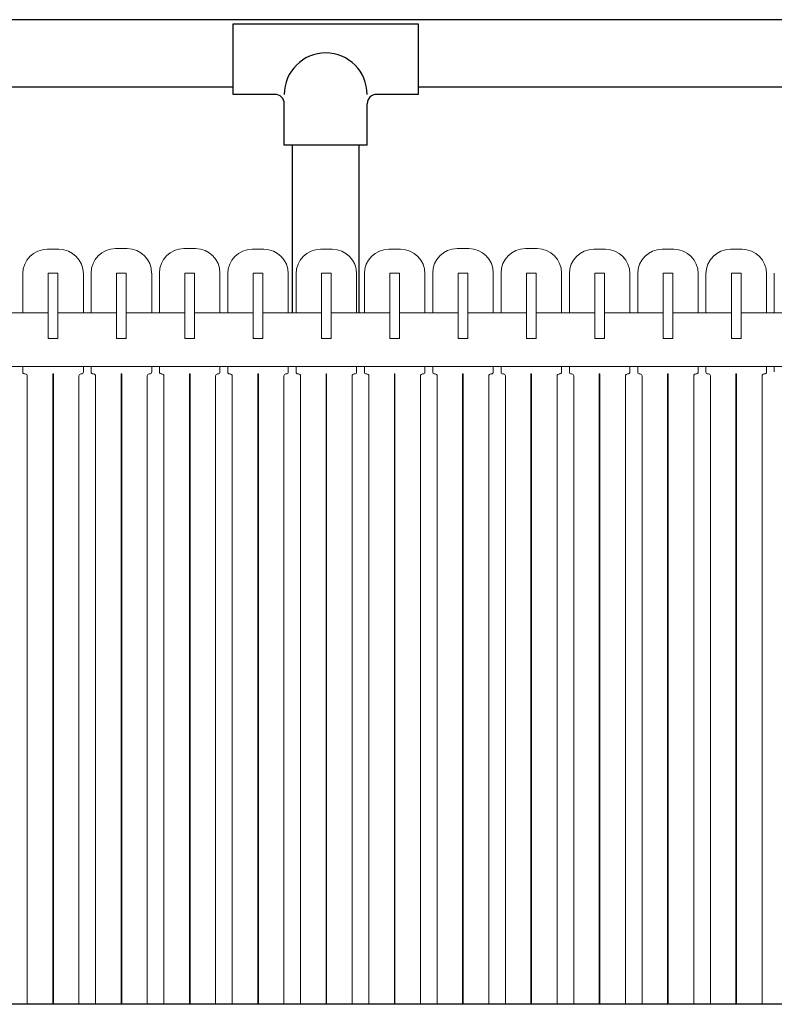
# Model space of a CAD drawing. Extents: x 0 to 16.4, y 0 to 10.4.
# Drawn here: x 4.1 to 4.5, y 4.4 to 5 of the extents above; entities that cross this region are included whole.
import ezdxf

# ---------------------------------------------------------------- set-up
doc = ezdxf.new("R2010")
doc.units = 0
doc.header["$LTSCALE"] = 0.25
doc.header["$MEASUREMENT"] = 0
doc.layers.get('0').update_dxf_attribs({"linetype": 'CONTINUOUS'})
doc.layers.add('OSI-PVC', color=50, linetype='CONTINUOUS')

msp = doc.modelspace()

# ---------------------------------------------------------------- linework, layer by layer
at = {"color": 7, "linetype": 'Continuous', "lineweight": 15}
for p, q in [((4.13371, 4.86141), (4.14003, 4.86141)), ((4.17093, 4.86176), (4.17725, 4.86176)), ((4.20815, 4.86176), (4.21448, 4.86176)), ((4.24538, 4.86141), (4.2517, 4.86141)), ((4.2826, 4.86141), (4.28892, 4.86141)), ((4.31982, 4.86141), (4.32614, 4.86141)), ((4.35704, 4.86176), (4.36337, 4.86176)), ((4.39427, 4.86176), (4.40059, 4.86176)), ((4.43149, 4.86141), (4.43781, 4.86141)), ((4.46871, 4.86141), (4.47503, 4.86141)), ((4.50593, 4.86141), (4.51225, 4.86141)), ((4.12038, 4.84842), (4.12038, 4.82669)), ((4.13427, 4.84842), (4.13427, 4.8128)), ((4.13947, 4.84842), (4.13427, 4.84842)), ((4.13947, 4.8128), (4.13947, 4.84842)), ((4.15337, 4.82669), (4.15337, 4.84842)), ((4.1576, 4.84842), (4.1576, 4.82669)), ((4.17149, 4.84842), (4.17149, 4.8128)), ((4.1767, 4.84842), (4.17149, 4.84842)), ((4.1767, 4.8128), (4.1767, 4.84842)), ((4.19059, 4.82669), (4.19059, 4.84842)), ((4.19482, 4.84842), (4.19482, 4.82669)), ((4.20871, 4.84842), (4.20871, 4.8128)), ((4.21392, 4.84842), (4.20871, 4.84842)), ((4.21392, 4.8128), (4.21392, 4.84842)), ((4.22781, 4.82669), (4.22781, 4.84842)), ((4.23204, 4.84842), (4.23204, 4.82669)), ((4.24593, 4.84842), (4.24593, 4.8128)), ((4.25114, 4.84842), (4.24593, 4.84842)), ((4.25114, 4.8128), (4.25114, 4.84842)), ((4.26503, 4.82669), (4.26503, 4.84842)), ((4.26927, 4.84842), (4.26927, 4.82669)), ((4.28316, 4.84842), (4.28316, 4.8128)), ((4.28836, 4.84842), (4.28316, 4.84842)), ((4.28836, 4.8128), (4.28836, 4.84842)), ((4.30225, 4.82669), (4.30225, 4.84842)), ((4.30649, 4.84842), (4.30649, 4.82669)), ((4.32038, 4.84842), (4.32038, 4.8128)), ((4.32559, 4.84842), (4.32038, 4.84842)), ((4.32559, 4.8128), (4.32559, 4.84842)), ((4.33948, 4.82669), (4.33948, 4.84842)), ((4.34371, 4.84842), (4.34371, 4.82669)), ((4.3576, 4.84842), (4.3576, 4.8128)), ((4.36281, 4.84842), (4.3576, 4.84842)), ((4.36281, 4.8128), (4.36281, 4.84842)), ((4.3767, 4.82669), (4.3767, 4.84842)), ((4.38093, 4.84842), (4.38093, 4.82669)), ((4.39482, 4.84842), (4.39482, 4.8128)), ((4.40003, 4.84842), (4.39482, 4.84842)), ((4.40003, 4.8128), (4.40003, 4.84842)), ((4.41392, 4.82669), (4.41392, 4.84842)), ((4.41815, 4.84842), (4.41815, 4.82669)), ((4.43204, 4.84842), (4.43204, 4.8128)), ((4.43725, 4.84842), (4.43204, 4.84842)), ((4.43725, 4.8128), (4.43725, 4.84842)), ((4.45114, 4.82669), (4.45114, 4.84842)), ((4.45538, 4.84842), (4.45538, 4.82669)), ((4.46927, 4.84842), (4.46927, 4.8128)), ((4.47447, 4.84842), (4.46927, 4.84842)), ((4.47447, 4.8128), (4.47447, 4.84842)), ((4.48837, 4.82669), (4.48837, 4.84842)), ((4.4926, 4.84842), (4.4926, 4.82669)), ((4.50649, 4.84842), (4.50649, 4.8128)), ((4.5117, 4.84842), (4.50649, 4.84842)), ((4.5117, 4.8128), (4.5117, 4.84842)), ((4.52559, 4.82669), (4.52559, 4.84842)), ((4.52982, 4.84842), (4.52982, 4.82669)), ((4.13427, 4.82669), (4.10225, 4.82669)), ((4.17149, 4.82669), (4.13947, 4.82669)), ((4.20871, 4.82669), (4.1767, 4.82669)), ((4.24593, 4.82669), (4.21392, 4.82669)), ((4.28316, 4.82669), (4.25114, 4.82669)), ((4.32038, 4.82669), (4.28836, 4.82669)), ((4.3576, 4.82669), (4.32559, 4.82669)), ((4.39482, 4.82669), (4.36281, 4.82669)), ((4.43204, 4.82669), (4.40003, 4.82669)), ((4.46927, 4.82669), (4.43725, 4.82669)), ((4.50649, 4.82669), (4.47447, 4.82669)), ((4.54371, 4.82669), (4.5117, 4.82669)), ((4.13427, 4.8128), (4.13947, 4.8128)), ((4.17149, 4.8128), (4.1767, 4.8128)), ((4.20871, 4.8128), (4.21392, 4.8128)), ((4.24593, 4.8128), (4.25114, 4.8128)), ((4.28316, 4.8128), (4.28836, 4.8128)), ((4.32038, 4.8128), (4.32559, 4.8128)), ((4.3576, 4.8128), (4.36281, 4.8128)), ((4.39482, 4.8128), (4.40003, 4.8128)), ((4.43204, 4.8128), (4.43725, 4.8128)), ((4.46927, 4.8128), (4.47447, 4.8128)), ((4.50649, 4.8128), (4.5117, 4.8128)), ((2.78367, 4.79752), (5.08788, 4.79752)), ((4.12038, 4.79752), (4.12038, 4.79455)), ((4.12149, 4.79344), (4.1217, 4.79344)), ((4.1367, 4.44986), (4.1367, 4.79344)), ((4.1367, 4.79344), (4.13704, 4.79344)), ((4.13704, 4.79344), (4.13704, 4.44986)), ((4.15204, 4.79344), (4.15225, 4.79344)), ((4.15337, 4.79455), (4.15337, 4.79752)), ((4.1576, 4.79752), (4.1576, 4.79455)), ((4.15871, 4.79344), (4.15892, 4.79344)), ((4.17392, 4.44986), (4.17392, 4.79344)), ((4.17392, 4.79344), (4.17427, 4.79344)), ((4.17427, 4.79344), (4.17427, 4.44986)), ((4.18927, 4.79344), (4.18948, 4.79344)), ((4.19059, 4.79455), (4.19059, 4.79752)), ((4.19482, 4.79752), (4.19482, 4.79455)), ((4.19593, 4.79344), (4.19614, 4.79344)), ((4.21114, 4.44986), (4.21114, 4.79344)), ((4.21114, 4.79344), (4.21149, 4.79344)), ((4.21149, 4.79344), (4.21149, 4.44986)), ((4.22649, 4.79344), (4.2267, 4.79344)), ((4.22781, 4.79455), (4.22781, 4.79752)), ((4.23204, 4.79752), (4.23204, 4.79455)), ((4.23315, 4.79344), (4.23336, 4.79344)), ((4.24836, 4.44986), (4.24836, 4.79344)), ((4.24836, 4.79344), (4.24871, 4.79344)), ((4.24871, 4.79344), (4.24871, 4.44986)), ((4.26371, 4.79344), (4.26392, 4.79344)), ((4.26503, 4.79455), (4.26503, 4.79752)), ((4.26927, 4.79752), (4.26927, 4.79455)), ((4.27038, 4.79344), (4.27059, 4.79344)), ((4.28559, 4.44986), (4.28559, 4.79344)), ((4.28559, 4.79344), (4.28593, 4.79344)), ((4.28593, 4.79344), (4.28593, 4.44986)), ((4.30093, 4.79344), (4.30114, 4.79344)), ((4.30225, 4.79455), (4.30225, 4.79752)), ((4.30649, 4.79752), (4.30649, 4.79455)), ((4.3076, 4.79344), (4.30781, 4.79344)), ((4.32281, 4.79344), (4.32316, 4.79344)), ((4.32281, 4.44986), (4.32281, 4.79344)), ((4.32316, 4.79344), (4.32316, 4.44986)), ((4.33816, 4.79344), (4.33837, 4.79344)), ((4.33948, 4.79455), (4.33948, 4.79752)), ((4.34371, 4.79752), (4.34371, 4.79455)), ((4.34482, 4.79344), (4.34503, 4.79344)), ((4.36003, 4.79344), (4.36038, 4.79344)), ((4.36003, 4.44986), (4.36003, 4.79344)), ((4.36038, 4.79344), (4.36038, 4.44986)), ((4.37538, 4.79344), (4.37559, 4.79344)), ((4.3767, 4.79455), (4.3767, 4.79752)), ((4.38093, 4.79752), (4.38093, 4.79455)), ((4.38204, 4.79344), (4.38225, 4.79344)), ((4.39725, 4.79344), (4.3976, 4.79344)), ((4.39725, 4.44986), (4.39725, 4.79344)), ((4.3976, 4.79344), (4.3976, 4.44986)), ((4.4126, 4.79344), (4.41281, 4.79344)), ((4.41392, 4.79455), (4.41392, 4.79752)), ((4.41815, 4.79752), (4.41815, 4.79455)), ((4.41927, 4.79344), (4.41947, 4.79344)), ((4.43447, 4.79344), (4.43482, 4.79344)), ((4.43447, 4.44986), (4.43447, 4.79344)), ((4.43482, 4.79344), (4.43482, 4.44986)), ((4.44982, 4.79344), (4.45003, 4.79344)), ((4.45114, 4.79455), (4.45114, 4.79752)), ((4.45538, 4.79752), (4.45538, 4.79455)), ((4.45649, 4.79344), (4.4567, 4.79344)), ((4.4717, 4.79344), (4.47204, 4.79344)), ((4.4717, 4.44986), (4.4717, 4.79344)), ((4.47204, 4.79344), (4.47204, 4.44986)), ((4.48704, 4.79344), (4.48725, 4.79344)), ((4.48837, 4.79455), (4.48837, 4.79752)), ((4.4926, 4.79752), (4.4926, 4.79455)), ((4.49371, 4.79344), (4.49392, 4.79344)), ((4.50892, 4.79344), (4.50927, 4.79344)), ((4.50892, 4.44986), (4.50892, 4.79344)), ((4.50927, 4.79344), (4.50927, 4.44986)), ((4.52427, 4.79344), (4.52448, 4.79344)), ((4.52559, 4.79455), (4.52559, 4.79752)), ((4.52982, 4.79752), (4.52982, 4.79455)), ((4.12281, 4.79233), (4.12281, 4.44986)), ((4.15093, 4.44986), (4.15093, 4.79233)), ((4.16003, 4.79233), (4.16003, 4.44986)), ((4.18816, 4.44986), (4.18816, 4.79233)), ((4.19725, 4.79233), (4.19725, 4.44986)), ((4.22538, 4.44986), (4.22538, 4.79233)), ((4.23447, 4.79233), (4.23447, 4.44986)), ((4.2626, 4.44986), (4.2626, 4.79233)), ((4.2717, 4.79233), (4.2717, 4.44986)), ((4.29982, 4.44986), (4.29982, 4.79233)), ((4.30892, 4.79233), (4.30892, 4.44986)), ((4.33704, 4.44986), (4.33704, 4.79233)), ((4.34614, 4.79233), (4.34614, 4.44986)), ((4.37427, 4.44986), (4.37427, 4.79233)), ((4.38336, 4.79233), (4.38336, 4.44986)), ((4.41149, 4.44986), (4.41149, 4.79233)), ((4.42059, 4.79233), (4.42059, 4.44986)), ((4.44871, 4.44986), (4.44871, 4.79233)), ((4.45781, 4.79233), (4.45781, 4.44986)), ((4.48593, 4.44986), (4.48593, 4.79233)), ((4.49503, 4.79233), (4.49503, 4.44986)), ((4.52316, 4.44986), (4.52316, 4.79233))]:
    msp.add_line(p, q, dxfattribs=at)
for centre, radius, start, end in [((4.13371, 4.84808), 0.01333, 90, 180), ((4.14003, 4.84808), 0.01333, 0, 90), ((4.17093, 4.84842), 0.01333, 90, 180), ((4.17725, 4.84842), 0.01333, 0, 90), ((4.20815, 4.84842), 0.01333, 90, 180), ((4.21448, 4.84842), 0.01333, 0, 90), ((4.24538, 4.84808), 0.01333, 90, 180), ((4.2517, 4.84808), 0.01333, 0, 90), ((4.2826, 4.84808), 0.01333, 90, 180), ((4.28892, 4.84808), 0.01333, 0, 90), ((4.31982, 4.84808), 0.01333, 90, 180), ((4.32614, 4.84808), 0.01333, 0, 90), ((4.35704, 4.84842), 0.01333, 90, 180), ((4.36337, 4.84842), 0.01333, 0, 90), ((4.39427, 4.84842), 0.01333, 90, 180), ((4.40059, 4.84842), 0.01333, 0, 90), ((4.43149, 4.84808), 0.01333, 90, 180), ((4.43781, 4.84808), 0.01333, 0, 90), ((4.46871, 4.84808), 0.01333, 90, 180), ((4.47503, 4.84808), 0.01333, 0, 90), ((4.50593, 4.84808), 0.01333, 90, 180), ((4.51225, 4.84808), 0.01333, 0, 90), ((4.13461, 4.81315), 0.000347, 180, 270), ((4.13913, 4.81315), 0.000347, 270, 0), ((4.17184, 4.81315), 0.000347, 180, 270), ((4.17635, 4.81315), 0.000347, 270, 0), ((4.20906, 4.81315), 0.000347, 180, 270), ((4.21357, 4.81315), 0.000347, 270, 0), ((4.24628, 4.81315), 0.000347, 180, 270), ((4.25079, 4.81315), 0.000347, 270, 0), ((4.2835, 4.81315), 0.000347, 180, 270), ((4.28802, 4.81315), 0.000347, 270, 0), ((4.32072, 4.81315), 0.000347, 180, 270), ((4.32524, 4.81315), 0.000347, 270, 0), ((4.35795, 4.81315), 0.000347, 180, 270), ((4.36246, 4.81315), 0.000347, 270, 0), ((4.39517, 4.81315), 0.000347, 180, 270), ((4.39968, 4.81315), 0.000347, 270, 0), ((4.43239, 4.81315), 0.000347, 180, 270), ((4.43691, 4.81315), 0.000347, 270, 0), ((4.46961, 4.81315), 0.000347, 180, 270), ((4.47413, 4.81315), 0.000347, 270, 0), ((4.50684, 4.81315), 0.000347, 180, 270), ((4.51135, 4.81315), 0.000347, 270, 0), ((4.12149, 4.79455), 0.00111, 180, 270), ((4.1217, 4.79233), 0.00111, 0, 90), ((4.15204, 4.79233), 0.00111, 90, 180), ((4.15225, 4.79455), 0.00111, 270, 0), ((4.15871, 4.79455), 0.00111, 180, 270), ((4.15892, 4.79233), 0.00111, 0, 90), ((4.18927, 4.79233), 0.00111, 90, 180), ((4.18948, 4.79455), 0.00111, 270, 0), ((4.19593, 4.79455), 0.00111, 180, 270), ((4.19614, 4.79233), 0.00111, 0, 90), ((4.22649, 4.79233), 0.00111, 90, 180), ((4.2267, 4.79455), 0.00111, 270, 0), ((4.23315, 4.79455), 0.00111, 180, 270), ((4.23336, 4.79233), 0.00111, 0, 90), ((4.26371, 4.79233), 0.00111, 90, 180), ((4.26392, 4.79455), 0.00111, 270, 0), ((4.27038, 4.79455), 0.00111, 180, 270), ((4.27059, 4.79233), 0.00111, 0, 90), ((4.30093, 4.79233), 0.00111, 90, 180), ((4.30114, 4.79455), 0.00111, 270, 0), ((4.3076, 4.79455), 0.00111, 180, 270), ((4.30781, 4.79233), 0.00111, 0, 90), ((4.33816, 4.79233), 0.00111, 90, 180), ((4.33837, 4.79455), 0.00111, 270, 0), ((4.34482, 4.79455), 0.00111, 180, 270), ((4.34503, 4.79233), 0.00111, 0, 90), ((4.37538, 4.79233), 0.00111, 90, 180), ((4.37559, 4.79455), 0.00111, 270, 0), ((4.38204, 4.79455), 0.00111, 180, 270), ((4.38225, 4.79233), 0.00111, 0, 90), ((4.4126, 4.79233), 0.00111, 90, 180), ((4.41281, 4.79455), 0.00111, 270, 0), ((4.41927, 4.79455), 0.00111, 180, 270), ((4.41947, 4.79233), 0.00111, 0, 90), ((4.44982, 4.79233), 0.00111, 90, 180), ((4.45003, 4.79455), 0.00111, 270, 0), ((4.45649, 4.79455), 0.00111, 180, 270), ((4.4567, 4.79233), 0.00111, 0, 90), ((4.48704, 4.79233), 0.00111, 90, 180), ((4.48725, 4.79455), 0.00111, 270, 0), ((4.49371, 4.79455), 0.00111, 180, 270), ((4.49392, 4.79233), 0.00111, 0, 90), ((4.52427, 4.79233), 0.00111, 90, 180), ((4.52448, 4.79455), 0.00111, 270, 0)]:
    msp.add_arc(centre, radius, start, end, dxfattribs=at)
at = {"layer": 'OSI-PVC'}
for p, q in [((4.23508, 4.94584), (4.23508, 4.98435)), ((4.23508, 4.98435), (4.33577, 4.98435)), ((4.33577, 4.98435), (4.33577, 4.94584)), ((4.25765, 4.94584), (4.23508, 4.94584)), ((4.33577, 4.94584), (4.3132, 4.94584)), ((4.26286, 4.91806), (4.26286, 4.94063)), ((4.308, 4.91806), (4.308, 4.94063)), ((4.308, 4.91806), (4.26286, 4.91806)), ((4.26716, 4.91806), (4.26716, 4.82669)), ((4.30369, 4.82669), (4.30369, 4.91806)), ((5.07652, 4.44986), (2.21448, 4.44986))]:
    msp.add_line(p, q, dxfattribs=at)
for points in [[(4.55028, 4.98653), (3.98917, 4.98653)], [(3.98917, 4.95001), (4.23508, 4.95001)], [(4.33577, 4.95001), (4.55028, 4.95001)]]:
    msp.add_lwpolyline(points, dxfattribs=at)
for centre, radius, start, end in [((4.28543, 4.94584), 0.02257, 0, 180), ((4.25765, 4.94063), 0.00521, 0, 90), ((4.3132, 4.94063), 0.00521, 90, 180)]:
    msp.add_arc(centre, radius, start, end, dxfattribs=at)

doc.saveas('drawing.dxf')
